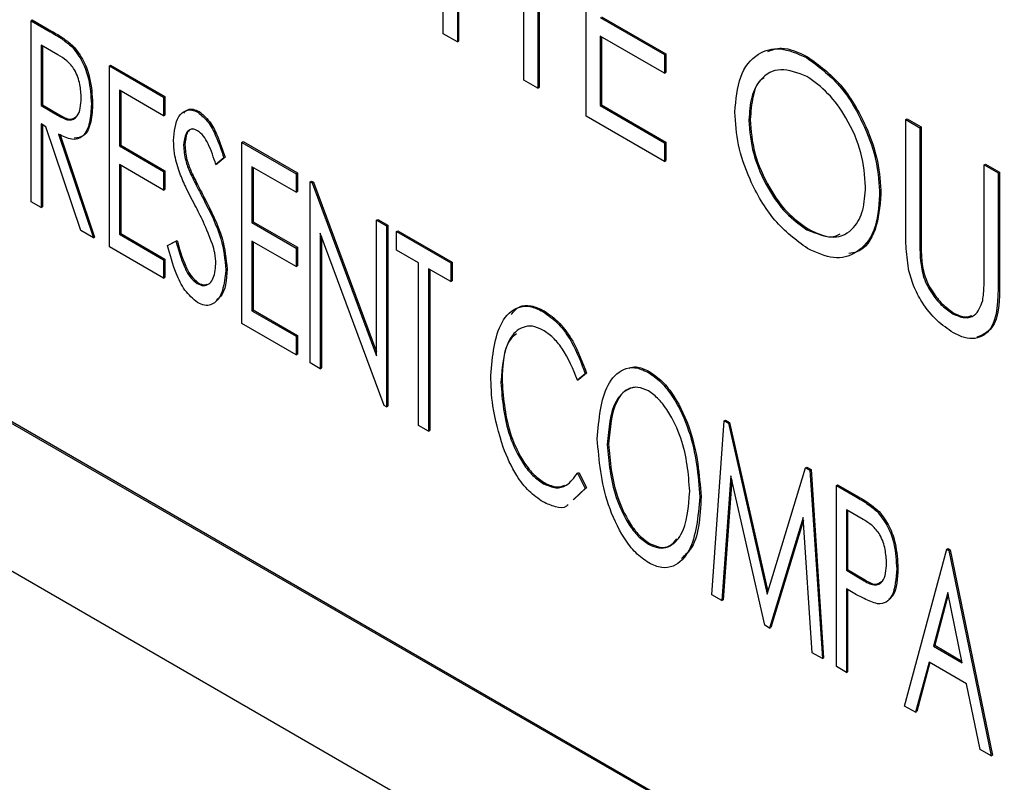
# Model space of a CAD drawing. Units: inches. Extents: x 5 to 301, y 5 to 193.
# Drawn here: x 23 to 23, y 36 to 37 of the extents above; entities that cross this region are included whole.
import ezdxf

# ---------------------------------------------------------------- set-up
doc = ezdxf.new("R2010")
doc.units = ezdxf.units.IN
doc.header["$MEASUREMENT"] = 0

msp = doc.modelspace()

# ---------------------------------------------------------------- linework, layer by layer
at = {"color": 7, "linetype": 'Continuous', "lineweight": 25, "ltscale": 18}
for p, q in [((21.8223, 37.01634), (23.2076, 36.21668)), ((23.20802, 36.21693), (21.82273, 37.01658)), ((21.78867, 36.98577), (23.24177, 36.14691)), ((22.74905, 36.69741), (22.74905, 36.75237)), ((22.75381, 36.74963), (22.75381, 36.69467)), ((22.75423, 36.74938), (22.75423, 36.69491)), ((22.77624, 36.68171), (22.77624, 36.73667)), ((22.781, 36.73393), (22.781, 36.67897)), ((22.78143, 36.73368), (22.78143, 36.67921)), ((22.79732, 36.66955), (22.79732, 36.73079)), ((22.80208, 36.70292), (22.82384, 36.69036)), ((22.8025, 36.70316), (22.82426, 36.6906)), ((22.60964, 36.70182), (22.61006, 36.70206)), ((22.60964, 36.70182), (22.61613, 36.69807)), ((22.60964, 36.64058), (22.60964, 36.70182)), ((22.61006, 36.70206), (22.61655, 36.69831)), ((22.61613, 36.69807), (22.61655, 36.69831)), ((22.75381, 36.69467), (22.74905, 36.69741)), ((22.82384, 36.68407), (22.80208, 36.69663)), ((22.80208, 36.69663), (22.80208, 36.67308)), ((22.8025, 36.69639), (22.8025, 36.67333)), ((22.61872, 36.69029), (22.61304, 36.69357)), ((22.61304, 36.69357), (22.61304, 36.67316)), ((22.61346, 36.69333), (22.61346, 36.6734)), ((22.62349, 36.69299), (22.62392, 36.69323)), ((22.75381, 36.69467), (22.75423, 36.69491)), ((22.82384, 36.69036), (22.82426, 36.6906)), ((22.82384, 36.69036), (22.82384, 36.68407)), ((22.82426, 36.6906), (22.82426, 36.68432)), ((22.87181, 36.68935), (22.87224, 36.6896)), ((22.63612, 36.68653), (22.63655, 36.68677)), ((22.63612, 36.68653), (22.65448, 36.67593)), ((22.63612, 36.62529), (22.63612, 36.68653)), ((22.63655, 36.68677), (22.6549, 36.67618)), ((22.82384, 36.68407), (22.82426, 36.68432)), ((22.781, 36.67897), (22.77624, 36.68171)), ((22.65448, 36.66965), (22.63952, 36.67829)), ((22.63952, 36.67829), (22.63952, 36.65944)), ((22.63995, 36.67804), (22.63995, 36.65969)), ((22.781, 36.67897), (22.78143, 36.67921)), ((22.61304, 36.67316), (22.61346, 36.6734)), ((22.61304, 36.67316), (22.61858, 36.66987)), ((22.61346, 36.6734), (22.61901, 36.67012)), ((22.63004, 36.67366), (22.63046, 36.67391)), ((22.65448, 36.67593), (22.6549, 36.67618)), ((22.65448, 36.67593), (22.65448, 36.66965)), ((22.6549, 36.67618), (22.6549, 36.6699)), ((22.80208, 36.67308), (22.8025, 36.67333)), ((22.80208, 36.67308), (22.82384, 36.66052)), ((22.8025, 36.67333), (22.82426, 36.66077)), ((22.61858, 36.66987), (22.61901, 36.67012)), ((22.65448, 36.66965), (22.6549, 36.6699)), ((22.66601, 36.67084), (22.66644, 36.67109)), ((22.61466, 36.66594), (22.61304, 36.66688)), ((22.61304, 36.66688), (22.61304, 36.63861)), ((22.61346, 36.66663), (22.61346, 36.63886)), ((22.82384, 36.65424), (22.79732, 36.66955)), ((22.85239, 36.66813), (22.85282, 36.66837)), ((22.90543, 36.66838), (22.90585, 36.66862)), ((22.90543, 36.66838), (22.91019, 36.66563)), ((22.90543, 36.63139), (22.90543, 36.66838)), ((22.90585, 36.66862), (22.91061, 36.66588)), ((22.62644, 36.63088), (22.61466, 36.66594)), ((22.61894, 36.66347), (22.63072, 36.62841)), ((22.61952, 36.66325), (22.63114, 36.62865)), ((22.91019, 36.66563), (22.91061, 36.66588)), ((22.91019, 36.66563), (22.91019, 36.62894)), ((22.91061, 36.66588), (22.91061, 36.62918)), ((22.63952, 36.65944), (22.63995, 36.65969)), ((22.63995, 36.65969), (22.6549, 36.65105)), ((22.66124, 36.65956), (22.66167, 36.65981)), ((22.68093, 36.66066), (22.68135, 36.66091)), ((22.68093, 36.66066), (22.69929, 36.65007)), ((22.68093, 36.59942), (22.68093, 36.66066)), ((22.68135, 36.66091), (22.69971, 36.65031)), ((22.82384, 36.66052), (22.82426, 36.66077)), ((22.82384, 36.66052), (22.82384, 36.65424)), ((22.82426, 36.66077), (22.82426, 36.65448)), ((22.63952, 36.65944), (22.65448, 36.65081)), ((22.65448, 36.64453), (22.63952, 36.65316)), ((22.63952, 36.65316), (22.63952, 36.62961)), ((22.67484, 36.65538), (22.67213, 36.65318)), ((22.67213, 36.65318), (22.67256, 36.65342)), ((22.67527, 36.65562), (22.67256, 36.65342)), ((22.67484, 36.65538), (22.67527, 36.65562)), ((22.82384, 36.65424), (22.82426, 36.65448)), ((22.93194, 36.65307), (22.93237, 36.65332)), ((22.93194, 36.61638), (22.93194, 36.65307)), ((22.93194, 36.65307), (22.9367, 36.65032)), ((22.93237, 36.65332), (22.93713, 36.65057)), ((22.63995, 36.65292), (22.63995, 36.62985)), ((22.65448, 36.65081), (22.6549, 36.65105)), ((22.65448, 36.65081), (22.65448, 36.64453)), ((22.6549, 36.65105), (22.6549, 36.64477)), ((22.6634, 36.6504), (22.66383, 36.65065)), ((22.69929, 36.64378), (22.68433, 36.65242)), ((22.68433, 36.65242), (22.68433, 36.63358)), ((22.68475, 36.65217), (22.68475, 36.63382)), ((22.69929, 36.65007), (22.69971, 36.65031)), ((22.69929, 36.65007), (22.69929, 36.64378)), ((22.69971, 36.65031), (22.69971, 36.64403)), ((22.9367, 36.65032), (22.93713, 36.65057)), ((22.9367, 36.65032), (22.9367, 36.61334)), ((22.93713, 36.65057), (22.93713, 36.61358)), ((22.70401, 36.64734), (22.70444, 36.64758)), ((22.70401, 36.5861), (22.70401, 36.64734)), ((22.70401, 36.64734), (22.70472, 36.64693)), ((22.70444, 36.64758), (22.70515, 36.64717)), ((22.70472, 36.64693), (22.70515, 36.64717)), ((22.70472, 36.64693), (22.72645, 36.58844)), ((22.70515, 36.64717), (22.72645, 36.58983)), ((22.65448, 36.64453), (22.6549, 36.64477)), ((22.69929, 36.64378), (22.69971, 36.64403)), ((22.89659, 36.64289), (22.89701, 36.64313)), ((22.61304, 36.63861), (22.60964, 36.64058)), ((22.6678, 36.64177), (22.66822, 36.64201)), ((22.61304, 36.63861), (22.61346, 36.63886)), ((22.68433, 36.63358), (22.68475, 36.63382)), ((22.68433, 36.63358), (22.69929, 36.62494)), ((22.68475, 36.63382), (22.69971, 36.62519)), ((22.72645, 36.63438), (22.72687, 36.63463)), ((22.72645, 36.58844), (22.72645, 36.63438)), ((22.72645, 36.63438), (22.72985, 36.63242)), ((22.72687, 36.63463), (22.73027, 36.63267)), ((22.63072, 36.62841), (22.62644, 36.63088)), ((22.63952, 36.62961), (22.63995, 36.62985)), ((22.63995, 36.62985), (22.6549, 36.62122)), ((22.72907, 36.57163), (22.70741, 36.62994)), ((22.70741, 36.62994), (22.70741, 36.58413)), ((22.72985, 36.63242), (22.73027, 36.63267)), ((22.72985, 36.63242), (22.72985, 36.57118)), ((22.73027, 36.63267), (22.73027, 36.57143)), ((22.73321, 36.63048), (22.73364, 36.63072)), ((22.73321, 36.6242), (22.73321, 36.63048)), ((22.73321, 36.63048), (22.75157, 36.61988)), ((22.73364, 36.63072), (22.752, 36.62013)), ((22.87201, 36.63114), (22.87244, 36.63138)), ((22.63072, 36.62841), (22.63114, 36.62865)), ((22.63952, 36.62961), (22.65448, 36.62097)), ((22.65581, 36.62574), (22.65863, 36.62721)), ((22.65623, 36.62598), (22.65906, 36.62746)), ((22.65863, 36.62721), (22.65906, 36.62746)), ((22.69929, 36.61866), (22.68433, 36.62729)), ((22.68433, 36.62729), (22.68433, 36.60374)), ((22.68475, 36.62705), (22.68475, 36.60399)), ((22.70783, 36.6288), (22.70783, 36.58438)), ((22.91019, 36.62894), (22.91061, 36.62918)), ((22.65448, 36.61469), (22.63612, 36.62529)), ((22.65581, 36.62574), (22.65623, 36.62598)), ((22.69929, 36.62494), (22.69971, 36.62519)), ((22.69929, 36.62494), (22.69929, 36.61866)), ((22.69971, 36.62519), (22.69971, 36.6189)), ((22.74069, 36.61988), (22.73321, 36.6242)), ((22.65448, 36.62097), (22.6549, 36.62122)), ((22.65448, 36.62097), (22.65448, 36.61469)), ((22.6549, 36.62122), (22.6549, 36.61494)), ((22.74069, 36.56492), (22.74069, 36.61988)), ((22.75157, 36.61988), (22.752, 36.62013)), ((22.75157, 36.61988), (22.75157, 36.6136)), ((22.752, 36.62013), (22.752, 36.61385)), ((22.91038, 36.62068), (22.9108, 36.62093)), ((22.67552, 36.61755), (22.67595, 36.61779)), ((22.69929, 36.61866), (22.69971, 36.6189)), ((22.75157, 36.6136), (22.74409, 36.61792)), ((22.74409, 36.61792), (22.74409, 36.56296)), ((22.74452, 36.61767), (22.74452, 36.5632)), ((22.65448, 36.61469), (22.6549, 36.61494)), ((22.66576, 36.61289), (22.66618, 36.61313)), ((22.75157, 36.6136), (22.752, 36.61385)), ((22.9367, 36.61334), (22.93713, 36.61358)), ((22.68433, 36.60374), (22.68475, 36.60399)), ((22.68433, 36.60374), (22.69929, 36.59511)), ((22.68475, 36.60399), (22.69971, 36.59535)), ((22.78275, 36.60345), (22.78317, 36.6037)), ((22.92129, 36.60269), (22.92171, 36.60294)), ((22.69929, 36.58882), (22.68093, 36.59942)), ((22.69929, 36.59511), (22.69971, 36.59535)), ((22.69929, 36.59511), (22.69929, 36.58882)), ((22.69971, 36.59535), (22.69971, 36.58907)), ((22.69929, 36.58882), (22.69971, 36.58907)), ((22.70741, 36.58413), (22.70401, 36.5861)), ((22.70741, 36.58413), (22.70783, 36.58438)), ((22.81823, 36.58297), (22.81865, 36.58322)), ((22.79706, 36.58239), (22.79443, 36.58022)), ((22.79443, 36.58022), (22.79486, 36.58047)), ((22.79748, 36.58263), (22.79486, 36.58047)), ((22.79706, 36.58239), (22.79748, 36.58263)), ((22.7685, 36.57943), (22.76892, 36.57967)), ((22.72985, 36.57118), (22.72907, 36.57163)), ((22.72985, 36.57118), (22.73027, 36.57143)), ((22.83982, 36.50769), (22.84404, 36.5665)), ((22.84404, 36.5665), (22.84447, 36.56674)), ((22.84404, 36.5665), (22.84544, 36.56569)), ((22.84447, 36.56674), (22.84587, 36.56594)), ((22.74409, 36.56296), (22.74069, 36.56492)), ((22.74409, 36.56296), (22.74452, 36.5632)), ((22.84544, 36.56569), (22.84587, 36.56594)), ((22.84544, 36.56569), (22.85852, 36.50789)), ((22.84587, 36.56594), (22.8588, 36.5088)), ((22.8045, 36.55846), (22.80493, 36.5587)), ((22.85852, 36.50789), (22.87155, 36.55062)), ((22.87155, 36.55062), (22.87197, 36.55087)), ((22.87155, 36.55062), (22.87298, 36.54979)), ((22.87197, 36.55087), (22.8734, 36.55004)), ((22.87298, 36.54979), (22.8734, 36.55004)), ((22.87298, 36.54979), (22.87722, 36.48611)), ((22.8734, 36.55004), (22.87764, 36.48635)), ((22.79443, 36.54882), (22.79486, 36.54906)), ((22.79443, 36.54882), (22.79706, 36.54366)), ((22.79486, 36.54906), (22.79748, 36.5439)), ((22.84628, 36.54793), (22.84325, 36.50571)), ((22.84659, 36.54657), (22.84368, 36.50596)), ((22.85773, 36.49735), (22.84628, 36.54793)), ((22.78295, 36.54524), (22.78337, 36.54548)), ((22.79706, 36.54366), (22.79291, 36.53973)), ((22.79748, 36.5439), (22.79333, 36.53997)), ((22.79706, 36.54366), (22.79748, 36.5439)), ((22.88194, 36.54462), (22.88237, 36.54486)), ((22.88194, 36.54462), (22.88845, 36.54087)), ((22.88194, 36.48338), (22.88194, 36.54462)), ((22.88237, 36.54486), (22.88887, 36.54111)), ((22.83578, 36.54067), (22.8362, 36.54092)), ((22.88845, 36.54087), (22.88887, 36.54111)), ((22.87076, 36.5338), (22.85937, 36.49641)), ((22.8738, 36.48808), (22.87076, 36.5338)), ((22.89105, 36.53308), (22.88534, 36.53638)), ((22.88534, 36.53638), (22.88534, 36.51596)), ((22.88577, 36.53613), (22.88577, 36.51621)), ((22.89599, 36.53559), (22.89641, 36.53584)), ((22.87082, 36.53286), (22.85979, 36.49665)), ((22.81838, 36.52479), (22.8188, 36.52503)), ((22.9193, 36.52305), (22.91973, 36.5233)), ((22.91973, 36.5233), (22.92041, 36.5229)), ((22.90503, 36.47005), (22.9193, 36.52305)), ((22.9193, 36.52305), (22.91998, 36.52266)), ((22.91998, 36.52266), (22.92041, 36.5229)), ((22.91998, 36.52266), (22.93426, 36.45318)), ((22.92041, 36.5229), (22.93469, 36.45342)), ((22.90234, 36.51642), (22.90277, 36.51666)), ((22.88534, 36.51596), (22.88577, 36.51621)), ((22.88534, 36.51596), (22.8908, 36.51267)), ((22.88577, 36.51621), (22.89123, 36.51292)), ((22.8908, 36.51267), (22.89123, 36.51292)), ((22.84325, 36.50571), (22.83982, 36.50769)), ((22.88766, 36.50834), (22.88534, 36.50968)), ((22.88534, 36.50968), (22.88534, 36.48142)), ((22.88577, 36.50944), (22.88577, 36.48166)), ((22.91964, 36.50849), (22.91477, 36.49034)), ((22.9198, 36.50773), (22.91519, 36.49058)), ((22.92453, 36.4847), (22.91964, 36.50849)), ((22.84325, 36.50571), (22.84368, 36.50596)), ((22.85937, 36.49641), (22.85773, 36.49735)), ((22.85937, 36.49641), (22.85979, 36.49665)), ((22.91477, 36.49034), (22.91519, 36.49058)), ((22.91477, 36.49034), (22.92453, 36.4847)), ((22.91519, 36.49058), (22.92442, 36.48526)), ((22.87722, 36.48611), (22.8738, 36.48808)), ((22.87722, 36.48611), (22.87764, 36.48635)), ((22.88534, 36.48142), (22.88194, 36.48338)), ((22.9133, 36.4849), (22.90872, 36.46792)), ((22.91361, 36.48472), (22.90915, 36.46816)), ((22.926, 36.47758), (22.9133, 36.4849)), ((22.88534, 36.48142), (22.88577, 36.48166)), ((22.93057, 36.45531), (22.926, 36.47758)), ((22.90872, 36.46792), (22.90503, 36.47005)), ((22.90872, 36.46792), (22.90915, 36.46816)), ((22.93426, 36.45318), (22.93057, 36.45531)), ((22.93426, 36.45318), (22.93469, 36.45342))]:
    msp.add_line(p, q, dxfattribs=at)
for points, knots in [([(22.61613, 36.69807), (22.61752, 36.69727), (22.62, 36.69586), (22.62243, 36.69386), (22.62349, 36.69299)], [0, 0, 0, 0, 0.560614, 1, 1, 1, 1]), ([(22.61655, 36.69831), (22.61795, 36.69752), (22.62043, 36.6961), (22.62285, 36.69411), (22.62392, 36.69323)], [0, 0, 0, 0, 0.560614, 1, 1, 1, 1]), ([(22.62349, 36.69299), (22.62475, 36.69134), (22.62729, 36.68804), (22.62961, 36.68097), (22.62988, 36.67643), (22.63004, 36.67366)], [0, 0, 0, 0, 0.278162, 0.558854, 1, 1, 1, 1]), ([(22.62392, 36.69323), (22.62518, 36.69159), (22.62771, 36.68829), (22.63003, 36.68121), (22.6303, 36.67668), (22.63046, 36.67391)], [0, 0, 0, 0, 0.278162, 0.558854, 1, 1, 1, 1]), ([(22.62664, 36.67564), (22.62654, 36.67715), (22.62633, 36.68017), (22.6248, 36.68499), (22.62172, 36.68853), (22.61973, 36.6897), (22.61872, 36.69029)], [0, 0, 0, 0, 0.281024, 0.56067, 0.778787, 1, 1, 1, 1]), ([(22.84763, 36.67085), (22.84801, 36.67508), (22.84876, 36.68353), (22.85461, 36.69092), (22.86274, 36.69329), (22.86879, 36.69067), (22.87181, 36.68935)], [0, 0, 0, 0, 0.280284, 0.560124, 0.780228, 1, 1, 1, 1]), ([(22.85877, 36.69141), (22.86026, 36.69197), (22.86412, 36.69342), (22.86916, 36.69105), (22.87224, 36.6896)], [0, 0, 0, 0, 0.38855, 1, 1, 1, 1]), ([(22.87224, 36.6896), (22.87614, 36.68674), (22.88395, 36.68101), (22.89193, 36.6671), (22.8964, 36.65409), (22.89681, 36.64679), (22.89701, 36.64313)], [0, 0, 0, 0, 0.278987, 0.55862, 0.77916, 1, 1, 1, 1]), ([(22.87181, 36.68935), (22.87571, 36.68649), (22.88353, 36.68076), (22.8915, 36.66685), (22.89597, 36.65385), (22.89638, 36.64654), (22.89659, 36.64289)], [0, 0, 0, 0, 0.278987, 0.55862, 0.77916, 1, 1, 1, 1]), ([(22.87201, 36.68296), (22.86892, 36.68413), (22.86273, 36.68648), (22.85634, 36.68276), (22.85291, 36.67631), (22.85257, 36.67086), (22.85239, 36.66813)], [0, 0, 0, 0, 0.278685, 0.558377, 0.779088, 1, 1, 1, 1]), ([(22.89183, 36.64565), (22.89154, 36.64941), (22.89096, 36.65692), (22.886, 36.66835), (22.87932, 36.67766), (22.87445, 36.68119), (22.87201, 36.68296)], [0, 0, 0, 0, 0.280219, 0.559836, 0.780174, 1, 1, 1, 1]), ([(22.85759, 36.68246), (22.85732, 36.68234), (22.85525, 36.68139), (22.85347, 36.67632), (22.85303, 36.67102), (22.85282, 36.66837)], [0, 0, 0, 0, 0.067106, 0.5333404, 1, 1, 1, 1]), ([(22.61858, 36.66987), (22.61992, 36.66912), (22.62257, 36.66762), (22.62621, 36.66956), (22.62648, 36.67333), (22.62664, 36.67564)], [0, 0, 0, 0, 0.282065, 0.55943, 1, 1, 1, 1]), ([(22.63004, 36.67366), (22.62993, 36.6715), (22.62972, 36.66719), (22.62765, 36.66246), (22.62353, 36.66113), (22.62047, 36.66269), (22.61894, 36.66347)], [0, 0, 0, 0, 0.281089, 0.560899, 0.779585, 1, 1, 1, 1]), ([(22.63046, 36.67391), (22.63035, 36.67177), (22.63012, 36.6675), (22.6282, 36.6626), (22.62537, 36.66223), (22.6242, 36.66208)], [0, 0, 0, 0, 0.371307, 0.740924, 1, 1, 1, 1]), ([(22.61901, 36.67012), (22.62038, 36.66931), (22.62286, 36.66785), (22.62446, 36.66906), (22.62517, 36.6696)], [0, 0, 0, 0, 0.554826, 1, 1, 1, 1]), ([(22.65785, 36.66127), (22.65811, 36.66431), (22.6585, 36.66888), (22.66158, 36.67151), (22.66396, 36.6718), (22.66533, 36.67116), (22.66601, 36.67084)], [0, 0, 0, 0, 0.498901, 0.748861, 0.874489, 1, 1, 1, 1]), ([(22.66125, 36.67059), (22.66168, 36.67104), (22.6625, 36.6719), (22.6644, 36.67202), (22.66576, 36.6714), (22.66644, 36.67109)], [0, 0, 0, 0, 0.3489557, 0.6746306, 1, 1, 1, 1]), ([(22.66601, 36.67084), (22.66725, 36.66983), (22.66973, 36.6678), (22.67265, 36.66196), (22.67401, 36.65788), (22.67484, 36.65538)], [0, 0, 0, 0, 0.277651, 0.557875, 1, 1, 1, 1]), ([(22.66644, 36.67109), (22.66767, 36.67008), (22.67015, 36.66804), (22.67307, 36.66221), (22.67443, 36.65812), (22.67527, 36.65562)], [0, 0, 0, 0, 0.277651, 0.557875, 1, 1, 1, 1]), ([(22.87218, 36.62476), (22.86833, 36.62762), (22.8606, 36.63334), (22.85276, 36.64712), (22.84828, 36.65999), (22.84785, 36.66723), (22.84763, 36.67085)], [0, 0, 0, 0, 0.278885, 0.558636, 0.779203, 1, 1, 1, 1]), ([(22.85239, 36.66813), (22.85267, 36.66439), (22.85323, 36.65693), (22.85822, 36.64565), (22.86472, 36.63627), (22.86959, 36.63285), (22.87201, 36.63114)], [0, 0, 0, 0, 0.280203, 0.560002, 0.780118, 1, 1, 1, 1]), ([(22.85282, 36.66837), (22.8531, 36.66464), (22.85365, 36.65718), (22.85864, 36.64589), (22.86515, 36.63652), (22.87001, 36.63309), (22.87244, 36.63138)], [0, 0, 0, 0, 0.280203, 0.560002, 0.780118, 1, 1, 1, 1]), ([(22.66592, 36.66462), (22.66535, 36.66487), (22.66421, 36.66536), (22.66289, 36.66479), (22.66155, 36.66316), (22.66137, 36.66104), (22.66124, 36.65956)], [0, 0, 0, 0, 0.186339, 0.373266, 0.560808, 1, 1, 1, 1]), ([(22.66416, 36.66521), (22.66389, 36.66514), (22.66315, 36.66496), (22.662, 36.66334), (22.66181, 36.66126), (22.66167, 36.65981)], [0, 0, 0, 0, 0.149975, 0.404335, 1, 1, 1, 1]), ([(22.67213, 36.65318), (22.67138, 36.65551), (22.67032, 36.65875), (22.66806, 36.66293), (22.66663, 36.66406), (22.66592, 36.66462)], [0, 0, 0, 0, 0.561606, 0.781471, 1, 1, 1, 1]), ([(22.65967, 36.65089), (22.65908, 36.65291), (22.65802, 36.65652), (22.6579, 36.65981), (22.65785, 36.66127)], [0, 0, 0, 0, 0.559724, 1, 1, 1, 1]), ([(22.66167, 36.65981), (22.66179, 36.65815), (22.662, 36.6552), (22.66327, 36.65204), (22.66383, 36.65065)], [0, 0, 0, 0, 0.559338, 1, 1, 1, 1]), ([(22.66124, 36.65956), (22.66136, 36.65791), (22.66157, 36.65495), (22.66284, 36.6518), (22.6634, 36.6504)], [0, 0, 0, 0, 0.559338, 1, 1, 1, 1]), ([(22.66505, 36.63946), (22.66394, 36.64156), (22.66196, 36.64532), (22.66037, 36.64919), (22.65967, 36.65089)], [0, 0, 0, 0, 0.560296, 1, 1, 1, 1]), ([(22.6634, 36.6504), (22.6642, 36.64878), (22.66562, 36.64589), (22.66713, 36.64303), (22.6678, 36.64177)], [0, 0, 0, 0, 0.559898, 1, 1, 1, 1]), ([(22.66383, 36.65065), (22.66462, 36.64903), (22.66605, 36.64613), (22.66756, 36.64327), (22.66822, 36.64201)], [0, 0, 0, 0, 0.559898, 1, 1, 1, 1]), ([(22.87201, 36.63114), (22.87513, 36.62988), (22.88136, 36.62737), (22.88787, 36.63096), (22.8913, 36.63746), (22.89165, 36.64292), (22.89183, 36.64565)], [0, 0, 0, 0, 0.278946, 0.5584, 0.779103, 1, 1, 1, 1]), ([(22.89701, 36.64313), (22.89663, 36.63895), (22.89587, 36.63058), (22.89121, 36.62391), (22.88709, 36.6232), (22.88619, 36.62304)], [0, 0, 0, 0, 0.438692, 0.876767, 1, 1, 1, 1]), ([(22.6678, 36.64177), (22.67015, 36.63716), (22.67434, 36.62894), (22.67516, 36.62103), (22.67552, 36.61755)], [0, 0, 0, 0, 0.560647, 1, 1, 1, 1]), ([(22.66822, 36.64201), (22.67057, 36.63741), (22.67476, 36.62919), (22.67559, 36.62127), (22.67595, 36.61779)], [0, 0, 0, 0, 0.560647, 1, 1, 1, 1]), ([(22.89659, 36.64289), (22.89624, 36.63862), (22.89554, 36.63009), (22.8894, 36.62308), (22.88131, 36.62062), (22.87523, 36.62338), (22.87218, 36.62476)], [0, 0, 0, 0, 0.280229, 0.560063, 0.780094, 1, 1, 1, 1]), ([(22.67095, 36.62628), (22.66999, 36.62877), (22.66828, 36.63323), (22.66604, 36.63755), (22.66505, 36.63946)], [0, 0, 0, 0, 0.559629, 1, 1, 1, 1]), ([(22.87244, 36.63138), (22.8757, 36.6298), (22.87986, 36.62778), (22.88265, 36.62943), (22.88325, 36.62978)], [0, 0, 0, 0, 0.785591, 1, 1, 1, 1]), ([(22.9063, 36.61798), (22.90598, 36.62056), (22.90542, 36.62516), (22.90542, 36.62949), (22.90543, 36.63139)], [0, 0, 0, 0, 0.559591, 1, 1, 1, 1]), ([(22.65863, 36.62721), (22.65944, 36.62435), (22.66056, 36.62036), (22.66316, 36.61513), (22.6649, 36.61363), (22.66576, 36.61289)], [0, 0, 0, 0, 0.561621, 0.782101, 1, 1, 1, 1]), ([(22.65906, 36.62746), (22.65986, 36.62459), (22.66098, 36.62061), (22.66358, 36.61537), (22.66532, 36.61388), (22.66618, 36.61313)], [0, 0, 0, 0, 0.561621, 0.782101, 1, 1, 1, 1]), ([(22.91019, 36.62894), (22.91018, 36.62742), (22.91018, 36.6247), (22.91032, 36.62191), (22.91038, 36.62068)], [0, 0, 0, 0, 0.56009, 1, 1, 1, 1]), ([(22.91061, 36.62918), (22.91061, 36.62766), (22.91061, 36.62495), (22.91074, 36.62216), (22.9108, 36.62093)], [0, 0, 0, 0, 0.56009, 1, 1, 1, 1]), ([(22.66597, 36.60649), (22.66445, 36.60776), (22.66139, 36.61032), (22.658, 36.61765), (22.65664, 36.62267), (22.65581, 36.62574)], [0, 0, 0, 0, 0.277163, 0.557564, 1, 1, 1, 1]), ([(22.67212, 36.61959), (22.67206, 36.6208), (22.67195, 36.62294), (22.67126, 36.62526), (22.67095, 36.62628)], [0, 0, 0, 0, 0.55969, 1, 1, 1, 1]), ([(22.91038, 36.62068), (22.91064, 36.61876), (22.91115, 36.61494), (22.91416, 36.60942), (22.91768, 36.60524), (22.92009, 36.60354), (22.92129, 36.60269)], [0, 0, 0, 0, 0.28039, 0.559077, 0.779723, 1, 1, 1, 1]), ([(22.9108, 36.62093), (22.91106, 36.61901), (22.91158, 36.61518), (22.91459, 36.60967), (22.91811, 36.60548), (22.92051, 36.60379), (22.92171, 36.60294)], [0, 0, 0, 0, 0.28039, 0.559077, 0.779723, 1, 1, 1, 1]), ([(22.66576, 36.61289), (22.66652, 36.61258), (22.66803, 36.61197), (22.66982, 36.61268), (22.67167, 36.6148), (22.67194, 36.61762), (22.67212, 36.61959)], [0, 0, 0, 0, 0.186316, 0.37334, 0.560677, 1, 1, 1, 1]), ([(22.67552, 36.61755), (22.67514, 36.6141), (22.67456, 36.60893), (22.67111, 36.60572), (22.66835, 36.60538), (22.66676, 36.60612), (22.66597, 36.60649)], [0, 0, 0, 0, 0.498495, 0.748995, 0.874577, 1, 1, 1, 1]), ([(22.67595, 36.61779), (22.6757, 36.61415), (22.67538, 36.60955), (22.67274, 36.60761), (22.67219, 36.60721)], [0, 0, 0, 0, 0.791408, 1, 1, 1, 1]), ([(22.92154, 36.59627), (22.91963, 36.59754), (22.91581, 36.60009), (22.91111, 36.606), (22.90781, 36.6122), (22.9068, 36.61606), (22.9063, 36.61798)], [0, 0, 0, 0, 0.2800505, 0.5596308, 0.7797632, 1, 1, 1, 1]), ([(22.93146, 36.60715), (22.93164, 36.60881), (22.93196, 36.61179), (22.93195, 36.61498), (22.93194, 36.61638)], [0, 0, 0, 0, 0.55967, 1, 1, 1, 1]), ([(22.66618, 36.61313), (22.66696, 36.61278), (22.66811, 36.61226), (22.66896, 36.61264), (22.66924, 36.61276)], [0, 0, 0, 0, 0.671692, 1, 1, 1, 1]), ([(22.9367, 36.61334), (22.9366, 36.60732), (22.93644, 36.59829), (22.93007, 36.59406), (22.92537, 36.59434), (22.92282, 36.59562), (22.92154, 36.59627)], [0, 0, 0, 0, 0.4989417, 0.7487023, 0.8742702, 1, 1, 1, 1]), ([(22.93713, 36.61358), (22.93711, 36.60735), (22.93709, 36.59813), (22.93133, 36.59557), (22.92947, 36.59474)], [0, 0, 0, 0, 0.676059, 1, 1, 1, 1]), ([(22.92129, 36.60269), (22.92265, 36.60211), (22.92538, 36.60095), (22.9295, 36.60206), (22.93072, 36.60522), (22.93146, 36.60715)], [0, 0, 0, 0, 0.280456, 0.561027, 1, 1, 1, 1]), ([(22.7651, 36.58181), (22.7657, 36.58847), (22.76659, 36.59847), (22.77298, 36.60488), (22.77821, 36.60558), (22.78124, 36.60416), (22.78275, 36.60345)], [0, 0, 0, 0, 0.498975, 0.749177, 0.874586, 1, 1, 1, 1]), ([(22.77198, 36.60244), (22.77284, 36.60347), (22.77452, 36.60549), (22.77867, 36.60578), (22.78167, 36.60439), (22.78317, 36.6037)], [0, 0, 0, 0, 0.341575, 0.670781, 1, 1, 1, 1]), ([(22.78275, 36.60345), (22.78454, 36.60218), (22.78813, 36.59962), (22.79347, 36.59199), (22.7957, 36.58603), (22.79706, 36.58239)], [0, 0, 0, 0, 0.279731, 0.559971, 1, 1, 1, 1]), ([(22.78317, 36.6037), (22.78496, 36.60242), (22.78855, 36.59987), (22.7939, 36.59224), (22.79612, 36.58627), (22.79748, 36.58263)], [0, 0, 0, 0, 0.279731, 0.559971, 1, 1, 1, 1]), ([(22.92171, 36.60294), (22.92311, 36.60229), (22.92538, 36.60122), (22.92711, 36.60191), (22.92777, 36.60217)], [0, 0, 0, 0, 0.614352, 1, 1, 1, 1]), ([(22.78275, 36.59717), (22.78152, 36.59772), (22.77908, 36.59882), (22.77489, 36.59811), (22.7696, 36.59308), (22.76894, 36.58489), (22.7685, 36.57943)], [0, 0, 0, 0, 0.125214, 0.250649, 0.500772, 1, 1, 1, 1]), ([(22.79443, 36.58022), (22.79292, 36.58399), (22.7908, 36.58926), (22.78615, 36.59485), (22.78388, 36.5964), (22.78275, 36.59717)], [0, 0, 0, 0, 0.558433, 0.779266, 1, 1, 1, 1]), ([(22.77377, 36.59594), (22.77313, 36.59544), (22.76934, 36.59245), (22.76911, 36.58548), (22.76892, 36.57967)], [0, 0, 0, 0, 0.167362, 1, 1, 1, 1]), ([(22.8011, 36.5604), (22.80167, 36.56708), (22.80253, 36.5771), (22.80867, 36.58377), (22.81371, 36.58495), (22.81672, 36.58363), (22.81823, 36.58297)], [0, 0, 0, 0, 0.499461, 0.749543, 0.874926, 1, 1, 1, 1]), ([(22.81191, 36.58432), (22.81267, 36.58454), (22.81464, 36.5851), (22.81712, 36.58393), (22.81865, 36.58322)], [0, 0, 0, 0, 0.383829, 1, 1, 1, 1]), ([(22.81865, 36.58322), (22.82017, 36.58217), (22.8232, 36.58007), (22.82841, 36.57322), (22.83472, 36.55937), (22.83561, 36.54829), (22.8362, 36.54092)], [0, 0, 0, 0, 0.125323, 0.250714, 0.500968, 1, 1, 1, 1]), ([(22.76925, 36.55757), (22.76787, 36.5623), (22.76539, 36.57075), (22.76519, 36.57842), (22.7651, 36.58181)], [0, 0, 0, 0, 0.55932, 1, 1, 1, 1]), ([(22.81823, 36.58297), (22.81974, 36.58192), (22.82278, 36.57983), (22.82799, 36.57297), (22.8343, 36.55912), (22.83519, 36.54805), (22.83578, 36.54067)], [0, 0, 0, 0, 0.125323, 0.250714, 0.500968, 1, 1, 1, 1]), ([(22.7685, 36.57943), (22.76897, 36.57344), (22.76968, 36.56445), (22.77495, 36.5532), (22.77926, 36.54776), (22.78172, 36.54608), (22.78295, 36.54524)], [0, 0, 0, 0, 0.498967, 0.749144, 0.874569, 1, 1, 1, 1]), ([(22.76892, 36.57967), (22.7694, 36.57368), (22.7701, 36.56469), (22.77537, 36.55345), (22.77968, 36.548), (22.78214, 36.54632), (22.78337, 36.54548)], [0, 0, 0, 0, 0.498967, 0.749144, 0.874569, 1, 1, 1, 1]), ([(22.81838, 36.5766), (22.81716, 36.57713), (22.81473, 36.57818), (22.8107, 36.57716), (22.8056, 36.57201), (22.80494, 36.56388), (22.8045, 36.55846)], [0, 0, 0, 0, 0.125052, 0.250508, 0.500649, 1, 1, 1, 1]), ([(22.81374, 36.57776), (22.81322, 36.5777), (22.81064, 36.57737), (22.80612, 36.57199), (22.8054, 36.56402), (22.80493, 36.5587)], [0, 0, 0, 0, 0.076942, 0.385011, 1, 1, 1, 1]), ([(22.83238, 36.54265), (22.83193, 36.54856), (22.83127, 36.55744), (22.82606, 36.56841), (22.82201, 36.574), (22.81959, 36.57574), (22.81838, 36.5766)], [0, 0, 0, 0, 0.499228, 0.749378, 0.874859, 1, 1, 1, 1]), ([(22.81849, 36.51844), (22.81699, 36.51948), (22.81399, 36.52158), (22.80887, 36.52841), (22.80265, 36.5421), (22.80172, 36.55309), (22.8011, 36.5604)], [0, 0, 0, 0, 0.125311, 0.250683, 0.501031, 1, 1, 1, 1]), ([(22.78279, 36.53905), (22.78117, 36.54016), (22.77793, 36.54237), (22.77285, 36.54892), (22.77062, 36.55429), (22.76925, 36.55757)], [0, 0, 0, 0, 0.280125, 0.560152, 1, 1, 1, 1]), ([(22.8045, 36.55846), (22.80498, 36.5526), (22.8057, 36.5438), (22.8107, 36.53284), (22.81476, 36.52732), (22.81717, 36.52563), (22.81838, 36.52479)], [0, 0, 0, 0, 0.498973, 0.749375, 0.874762, 1, 1, 1, 1]), ([(22.80493, 36.5587), (22.80541, 36.55284), (22.80612, 36.54404), (22.81112, 36.53308), (22.81519, 36.52756), (22.8176, 36.52588), (22.8188, 36.52503)], [0, 0, 0, 0, 0.498973, 0.749375, 0.874762, 1, 1, 1, 1]), ([(22.78295, 36.54524), (22.78438, 36.54462), (22.78723, 36.54339), (22.79141, 36.5447), (22.79329, 36.54725), (22.79443, 36.54882)], [0, 0, 0, 0, 0.279434, 0.559488, 1, 1, 1, 1]), ([(22.78337, 36.54548), (22.78482, 36.54482), (22.78736, 36.54366), (22.78929, 36.54443), (22.79012, 36.54476)], [0, 0, 0, 0, 0.571707, 1, 1, 1, 1]), ([(22.81838, 36.52479), (22.81959, 36.52424), (22.82202, 36.52316), (22.82615, 36.52393), (22.8313, 36.52909), (22.83195, 36.53723), (22.83238, 36.54265)], [0, 0, 0, 0, 0.125127, 0.250536, 0.500564, 1, 1, 1, 1]), ([(22.83578, 36.54067), (22.83518, 36.53403), (22.83429, 36.52405), (22.82812, 36.51742), (22.82302, 36.51638), (22.82, 36.51775), (22.81849, 36.51844)], [0, 0, 0, 0, 0.499034, 0.749381, 0.874739, 1, 1, 1, 1]), ([(22.8362, 36.54092), (22.83586, 36.53392), (22.83541, 36.52499), (22.83058, 36.52088), (22.82953, 36.51999)], [0, 0, 0, 0, 0.78316, 1, 1, 1, 1]), ([(22.88845, 36.54087), (22.88987, 36.54005), (22.89242, 36.53859), (22.8949, 36.53651), (22.89599, 36.53559)], [0, 0, 0, 0, 0.560758, 1, 1, 1, 1]), ([(22.88887, 36.54111), (22.8903, 36.54029), (22.89284, 36.53884), (22.89532, 36.53675), (22.89641, 36.53584)], [0, 0, 0, 0, 0.560758, 1, 1, 1, 1]), ([(22.79122, 36.53813), (22.79104, 36.53793), (22.79004, 36.53687), (22.78693, 36.53719), (22.78417, 36.53843), (22.78279, 36.53905)], [0, 0, 0, 0, 0.102905, 0.551568, 1, 1, 1, 1]), ([(22.89599, 36.53559), (22.89722, 36.53394), (22.89969, 36.53064), (22.90196, 36.52363), (22.9022, 36.51916), (22.90234, 36.51642)], [0, 0, 0, 0, 0.278275, 0.558904, 1, 1, 1, 1]), ([(22.89641, 36.53584), (22.89764, 36.53419), (22.90012, 36.53088), (22.90238, 36.52388), (22.90262, 36.5194), (22.90277, 36.51666)], [0, 0, 0, 0, 0.278275, 0.558904, 1, 1, 1, 1]), ([(22.89894, 36.51836), (22.89884, 36.51987), (22.89863, 36.5229), (22.89714, 36.52774), (22.89405, 36.5313), (22.89205, 36.53249), (22.89105, 36.53308)], [0, 0, 0, 0, 0.281015, 0.560749, 0.778837, 1, 1, 1, 1]), ([(22.8188, 36.52503), (22.82001, 36.5245), (22.82243, 36.52344), (22.82582, 36.52388), (22.82724, 36.52563), (22.82801, 36.52656)], [0, 0, 0, 0, 0.315711, 0.632135, 1, 1, 1, 1]), ([(22.8908, 36.51267), (22.89214, 36.51191), (22.8948, 36.51038), (22.89851, 36.51224), (22.89878, 36.51603), (22.89894, 36.51836)], [0, 0, 0, 0, 0.282277, 0.559363, 1, 1, 1, 1]), ([(22.90277, 36.51666), (22.90264, 36.5132), (22.90248, 36.50878), (22.90023, 36.50655), (22.89974, 36.50606)], [0, 0, 0, 0, 0.78074, 1, 1, 1, 1]), ([(22.90234, 36.51642), (22.90212, 36.51311), (22.90182, 36.50849), (22.89895, 36.50482), (22.89691, 36.50467), (22.89589, 36.5046)], [0, 0, 0, 0, 0.559455, 0.780055, 1, 1, 1, 1]), ([(22.89123, 36.51292), (22.89261, 36.51209), (22.89509, 36.51061), (22.89671, 36.51179), (22.89743, 36.51231)], [0, 0, 0, 0, 0.556205, 1, 1, 1, 1]), ([(22.89589, 36.5046), (22.89437, 36.50511), (22.89165, 36.50603), (22.88888, 36.50764), (22.88766, 36.50834)], [0, 0, 0, 0, 0.559223, 1, 1, 1, 1])]:
    msp.add_open_spline(points, degree=3, knots=knots, dxfattribs=at)

doc.saveas('drawing.dxf')
